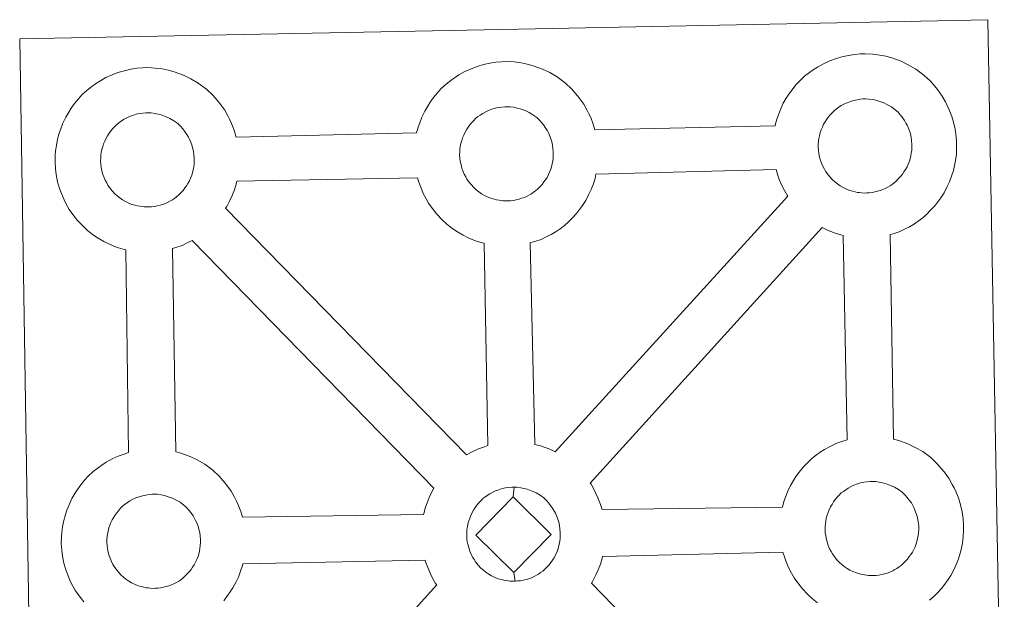
# Model space of a CAD drawing. Units: metres. Extents: x 607726 to 612227, y 4654837 to 4657877.
# Drawn here: x 608174 to 608335, y 4657543 to 4657638 of the extents above; entities that cross this region are included whole.
import ezdxf

# ---------------------------------------------------------------- set-up
doc = ezdxf.new("R2010")
doc.units = ezdxf.units.M
doc.header["$MEASUREMENT"] = 0
doc.layers.add('Level 63', color=7, linetype='Continuous', lineweight=0)

msp = doc.modelspace()

# ---------------------------------------------------------------- linework, layer by layer
at = {"layer": 'Level 63', "linetype": 'Continuous', "lineweight": 0}
for points in [[(608175.8, 4657491.65, -0.24), (608173.56, 4657635.05, -0.24), (608173.56, 4657635.05, -0.24), (608255.38, 4657636.68, -0.24), (608332.32, 4657638.21, -0.24), (608335.02, 4657490.75, -0.24)], [(608184.08, 4657542.77, -0.24), (608183.32, 4657543.75, -0.24), (608182.72, 4657544.61, -0.24), (608182.27, 4657545.38, -0.24), (608181.86, 4657546.19, -0.24), (608181.43, 4657547.2, -0.24), (608181.12, 4657548.04, -0.24), (608180.8, 4657549.15, -0.24), (608180.58, 4657550.3, -0.24), (608180.45, 4657551.26, -0.24), (608180.36, 4657552.36, -0.24), (608180.41, 4657553.41, -0.24), (608180.47, 4657554.23, -0.24), (608180.58, 4657555.09, -0.24), (608180.78, 4657556.11, -0.24), (608181.06, 4657557.08, -0.24), (608181.31, 4657557.82, -0.24), (608181.65, 4657558.71, -0.24), (608182.12, 4657559.72, -0.24), (608182.62, 4657560.55, -0.24), (608183.03, 4657561.18, -0.24), (608183.56, 4657561.94, -0.24), (608184.2, 4657562.71, -0.24), (608184.78, 4657563.36, -0.24), (608185.62, 4657564.16, -0.24), (608186.42, 4657564.75, -0.24), (608187.02, 4657565.19, -0.24), (608187.74, 4657565.66, -0.24), (608188.71, 4657566.21, -0.24), (608189.72, 4657566.66, -0.24), (608190.71, 4657567.01, -0.24), (608191.41, 4657567.24, -0.24), (608190.97, 4657600.5, -0.24), (608190.51, 4657600.62, -0.24), (608189.4, 4657600.93, -0.24), (608188.2, 4657601.45, -0.24), (608187.35, 4657601.87, -0.24), (608186.42, 4657602.4, -0.24), (608185.52, 4657603.02, -0.24), (608184.69, 4657603.67, -0.24), (608183.9, 4657604.4, -0.24), (608183.06, 4657605.29, -0.24), (608182.3, 4657606.27, -0.24), (608181.7, 4657607.11, -0.24), (608181.26, 4657607.89, -0.24), (608180.83, 4657608.71, -0.24), (608180.4, 4657609.71, -0.24), (608180.11, 4657610.55, -0.24), (608179.78, 4657611.66, -0.24), (608179.56, 4657612.81, -0.24), (608179.44, 4657613.77, -0.24), (608179.35, 4657614.88, -0.24), (608179.4, 4657615.93, -0.24), (608179.45, 4657616.74, -0.24), (608179.57, 4657617.61, -0.24), (608179.76, 4657618.62, -0.24), (608180.04, 4657619.6, -0.24), (608180.28, 4657620.33, -0.24), (608180.63, 4657621.23, -0.24), (608181.11, 4657622.23, -0.24), (608181.6, 4657623.07, -0.24), (608182.01, 4657623.7, -0.24), (608182.54, 4657624.46, -0.24), (608183.18, 4657625.22, -0.24), (608183.76, 4657625.87, -0.24), (608184.6, 4657626.66, -0.24), (608185.4, 4657627.28, -0.24), (608186, 4657627.7, -0.24), (608186.72, 4657628.16, -0.24), (608187.7, 4657628.71, -0.24), (608188.72, 4657629.17, -0.24), (608189.68, 4657629.53, -0.24), (608190.72, 4657629.85, -0.24), (608191.78, 4657630.08, -0.24), (608192.78, 4657630.24, -0.24), (608193.68, 4657630.3, -0.24), (608194.56, 4657630.36, -0.24), (608195.77, 4657630.28, -0.24), (608196.93, 4657630.14, -0.24), (608197.92, 4657629.92, -0.24), (608198.9, 4657629.67, -0.24), (608200.42, 4657629.12, -0.24), (608201.6, 4657628.53, -0.24), (608202.85, 4657627.82, -0.24), (608204.18, 4657626.83, -0.24), (608205.22, 4657625.85, -0.24), (608205.88, 4657625.08, -0.24), (608206.39, 4657624.47, -0.24), (608207.18, 4657623.38, -0.24), (608207.7, 4657622.44, -0.24), (608207.98, 4657621.88, -0.24), (608208.32, 4657621.17, -0.24), (608208.74, 4657620.09, -0.24), (608209.03, 4657619.12, -0.24), (608209.07, 4657618.95, -0.24), (608209.07, 4657618.95, -0.24), (608238.64, 4657619.64, -0.24), (608238.92, 4657620.59, -0.24), (608239.16, 4657621.33, -0.24), (608239.5, 4657622.23, -0.24), (608239.98, 4657623.23, -0.24), (608240.47, 4657624.05, -0.24), (608240.88, 4657624.7, -0.24), (608241.42, 4657625.45, -0.24), (608242.05, 4657626.22, -0.24), (608242.63, 4657626.87, -0.24), (608243.48, 4657627.66, -0.24), (608244.26, 4657628.27, -0.24), (608244.88, 4657628.7, -0.24), (608245.59, 4657629.16, -0.24), (608246.57, 4657629.71, -0.24), (608247.58, 4657630.17, -0.24), (608248.56, 4657630.53, -0.24), (608249.59, 4657630.85, -0.24), (608250.65, 4657631.07, -0.24), (608251.64, 4657631.24, -0.24), (608252.56, 4657631.3, -0.24), (608253.44, 4657631.35, -0.24), (608254.64, 4657631.28, -0.24), (608255.81, 4657631.13, -0.24), (608256.79, 4657630.91, -0.24), (608257.77, 4657630.66, -0.24), (608259.29, 4657630.11, -0.24), (608260.47, 4657629.53, -0.24), (608261.72, 4657628.82, -0.24), (608263.06, 4657627.82, -0.24), (608264.09, 4657626.85, -0.24), (608264.75, 4657626.08, -0.24), (608265.26, 4657625.47, -0.24), (608266.05, 4657624.38, -0.24), (608266.57, 4657623.44, -0.24), (608266.85, 4657622.88, -0.24), (608267.19, 4657622.16, -0.24), (608267.61, 4657621.08, -0.24), (608267.88, 4657620.18, -0.24), (608297.42, 4657620.82, -0.24), (608297.43, 4657620.9, -0.24), (608297.72, 4657621.88, -0.24), (608297.97, 4657622.62, -0.24), (608298.31, 4657623.5, -0.24), (608298.78, 4657624.51, -0.24), (608299.27, 4657625.35, -0.24), (608299.68, 4657625.99, -0.24), (608300.22, 4657626.74, -0.24), (608300.85, 4657627.51, -0.24), (608301.43, 4657628.15, -0.24), (608302.28, 4657628.95, -0.24), (608303.06, 4657629.56, -0.24), (608303.68, 4657629.98, -0.24), (608304.39, 4657630.45, -0.24), (608305.37, 4657631, -0.24), (608306.39, 4657631.46, -0.24), (608307.36, 4657631.81, -0.24), (608308.4, 4657632.13, -0.24), (608309.46, 4657632.35, -0.24), (608310.45, 4657632.52, -0.24), (608311.36, 4657632.6, -0.24), (608312.23, 4657632.64, -0.24), (608313.45, 4657632.57, -0.24), (608314.6, 4657632.41, -0.24), (608315.59, 4657632.21, -0.24), (608316.57, 4657631.95, -0.24), (608318.1, 4657631.39, -0.24), (608319.27, 4657630.82, -0.24), (608320.53, 4657630.11, -0.24), (608321.85, 4657629.11, -0.24), (608322.89, 4657628.14, -0.24), (608323.55, 4657627.36, -0.24), (608324.07, 4657626.75, -0.24), (608324.85, 4657625.67, -0.24), (608325.38, 4657624.73, -0.24), (608325.66, 4657624.17, -0.24), (608325.99, 4657623.45, -0.24), (608326.42, 4657622.37, -0.24), (608326.7, 4657621.41, -0.24), (608326.98, 4657620.25, -0.24), (608327.12, 4657619.08, -0.24), (608327.19, 4657618.13, -0.24), (608327.2, 4657617.19, -0.24), (608327.16, 4657616.19, -0.24), (608327.02, 4657615.11, -0.24), (608326.85, 4657614.31, -0.24), (608326.68, 4657613.49, -0.24), (608326.38, 4657612.57, -0.24), (608326.02, 4657611.62, -0.24), (608325.66, 4657610.85, -0.24), (608325.15, 4657609.82, -0.24), (608324.59, 4657609.03, -0.24), (608324.27, 4657608.56, -0.24), (608323.65, 4657607.72, -0.24), (608322.88, 4657606.92, -0.24), (608322.32, 4657606.35, -0.24), (608321.65, 4657605.75, -0.24), (608320.92, 4657605.2, -0.24), (608320.12, 4657604.65, -0.24), (608319.45, 4657604.28, -0.24), (608318.87, 4657603.96, -0.24), (608317.8, 4657603.45, -0.24), (608316.82, 4657603.13, -0.24), (608316.31, 4657602.98, -0.24), (608316.83, 4657569.47, -0.24), (608317.7, 4657569.24, -0.24), (608319.22, 4657568.69, -0.24), (608320.39, 4657568.11, -0.24), (608321.65, 4657567.41, -0.24), (608322.98, 4657566.42, -0.24), (608324.01, 4657565.43, -0.24), (608324.68, 4657564.66, -0.24), (608325.19, 4657564.05, -0.24), (608325.98, 4657562.96, -0.24), (608326.49, 4657562.02, -0.24), (608326.78, 4657561.46, -0.24), (608327.12, 4657560.74, -0.24), (608327.54, 4657559.67, -0.24), (608327.83, 4657558.69, -0.24), (608328.1, 4657557.54, -0.24), (608328.25, 4657556.37, -0.24), (608328.31, 4657555.42, -0.24), (608328.32, 4657554.49, -0.24), (608328.28, 4657553.49, -0.24), (608328.16, 4657552.4, -0.24), (608327.98, 4657551.6, -0.24), (608327.8, 4657550.78, -0.24), (608327.52, 4657549.86, -0.24), (608327.14, 4657548.91, -0.24), (608326.79, 4657548.14, -0.24), (608326.27, 4657547.11, -0.24), (608325.72, 4657546.31, -0.24), (608325.4, 4657545.85, -0.24), (608324.77, 4657545.02, -0.24), (608324, 4657544.21, -0.24), (608323.44, 4657543.64, -0.24), (608322.77, 4657543.05, -0.24)]]:
    msp.add_polyline3d(points, dxfattribs=at)
at = {"layer": 'Level 63', "linetype": 'Continuous', "lineweight": 13}
for points in [[(608253.67, 4657608.52, -0.24), (608253.45, 4657608.52, -0.24), (608252.82, 4657608.54, -0.24), (608252.5, 4657608.58, -0.24), (608252.18, 4657608.62, -0.24), (608251.77, 4657608.68, -0.24), (608251.35, 4657608.79, -0.24), (608250.84, 4657608.94, -0.24), (608250.23, 4657609.19, -0.24), (608249.77, 4657609.42, -0.24), (608249.31, 4657609.69, -0.24), (608248.83, 4657610.01, -0.24), (608248.44, 4657610.32, -0.24), (608248.05, 4657610.69, -0.24), (608247.6, 4657611.17, -0.24), (608247.17, 4657611.7, -0.24), (608246.91, 4657612.07, -0.24), (608246.7, 4657612.43, -0.24), (608246.46, 4657612.91, -0.24), (608246.23, 4657613.42, -0.24), (608246.08, 4657613.85, -0.24), (608245.93, 4657614.41, -0.24), (608245.81, 4657615, -0.24), (608245.74, 4657615.54, -0.24), (608245.7, 4657616.04, -0.24), (608245.72, 4657616.53, -0.24), (608245.76, 4657616.99, -0.24), (608245.81, 4657617.43, -0.24), (608245.91, 4657617.9, -0.24), (608246.05, 4657618.41, -0.24), (608246.19, 4657618.84, -0.24), (608246.37, 4657619.3, -0.24), (608246.59, 4657619.77, -0.24), (608246.83, 4657620.18, -0.24), (608247.1, 4657620.59, -0.24), (608247.36, 4657620.97, -0.24), (608247.7, 4657621.38, -0.24), (608248.01, 4657621.71, -0.24), (608248.35, 4657622.05, -0.24), (608248.7, 4657622.32, -0.24), (608249.08, 4657622.57, -0.24), (608249.48, 4657622.84, -0.24), (608249.98, 4657623.12, -0.24), (608250.44, 4657623.32, -0.24), (608250.99, 4657623.52, -0.24), (608251.53, 4657623.69, -0.24), (608252.09, 4657623.81, -0.24), (608252.6, 4657623.89, -0.24), (608253.1, 4657623.93, -0.24), (608253.48, 4657623.95, -0.24), (608254, 4657623.91, -0.24), (608254.59, 4657623.85, -0.24), (608255.15, 4657623.72, -0.24), (608255.64, 4657623.59, -0.24), (608256.45, 4657623.3, -0.24), (608257.08, 4657622.99, -0.24), (608257.72, 4657622.63, -0.24), (608258.34, 4657622.17, -0.24), (608258.79, 4657621.74, -0.24), (608259.16, 4657621.31, -0.24), (608259.46, 4657620.95, -0.24), (608259.86, 4657620.4, -0.24), (608260.09, 4657619.98, -0.24), (608260.26, 4657619.65, -0.24), (608260.44, 4657619.27, -0.24), (608260.66, 4657618.7, -0.24), (608260.8, 4657618.21, -0.24), (608260.94, 4657617.66, -0.24), (608261.01, 4657617.08, -0.24), (608261.04, 4657616.53, -0.24), (608261.05, 4657616.04, -0.24), (608261.03, 4657615.53, -0.24), (608260.97, 4657615.06, -0.24), (608260.87, 4657614.61, -0.24), (608260.76, 4657614.1, -0.24), (608260.65, 4657613.73, -0.24), (608260.46, 4657613.24, -0.24), (608260.27, 4657612.81, -0.24), (608260.03, 4657612.34, -0.24), (608259.76, 4657611.95, -0.24), (608259.51, 4657611.62, -0.24), (608259.22, 4657611.22, -0.24), (608258.84, 4657610.82, -0.24), (608258.5, 4657610.47, -0.24), (608258.17, 4657610.18, -0.24), (608257.83, 4657609.92, -0.24), (608257.49, 4657609.68, -0.24), (608257.14, 4657609.49, -0.24), (608256.79, 4657609.3, -0.24), (608256.32, 4657609.08, -0.24), (608255.86, 4657608.93, -0.24), (608255.44, 4657608.81, -0.24), (608255, 4657608.69, -0.24), (608254.53, 4657608.6, -0.24), (608254.04, 4657608.54, -0.24), (608253.67, 4657608.52, -0.24)], [(608312.46, 4657609.81, -0.24), (608312.26, 4657609.8, -0.24), (608311.62, 4657609.83, -0.24), (608311.3, 4657609.86, -0.24), (608310.97, 4657609.91, -0.24), (608310.57, 4657609.97, -0.24), (608310.16, 4657610.08, -0.24), (608309.64, 4657610.22, -0.24), (608309.03, 4657610.48, -0.24), (608308.57, 4657610.71, -0.24), (608308.11, 4657610.97, -0.24), (608307.64, 4657611.3, -0.24), (608307.24, 4657611.61, -0.24), (608306.85, 4657611.97, -0.24), (608306.39, 4657612.45, -0.24), (608305.97, 4657612.99, -0.24), (608305.72, 4657613.36, -0.24), (608305.51, 4657613.72, -0.24), (608305.26, 4657614.2, -0.24), (608305.03, 4657614.71, -0.24), (608304.88, 4657615.14, -0.24), (608304.72, 4657615.7, -0.24), (608304.61, 4657616.29, -0.24), (608304.54, 4657616.83, -0.24), (608304.5, 4657617.33, -0.24), (608304.52, 4657617.82, -0.24), (608304.55, 4657618.28, -0.24), (608304.61, 4657618.71, -0.24), (608304.71, 4657619.19, -0.24), (608304.85, 4657619.7, -0.24), (608305, 4657620.13, -0.24), (608305.18, 4657620.59, -0.24), (608305.38, 4657621.06, -0.24), (608305.63, 4657621.48, -0.24), (608305.9, 4657621.88, -0.24), (608306.16, 4657622.26, -0.24), (608306.5, 4657622.66, -0.24), (608306.82, 4657623, -0.24), (608307.15, 4657623.33, -0.24), (608307.5, 4657623.6, -0.24), (608307.88, 4657623.86, -0.24), (608308.28, 4657624.12, -0.24), (608308.79, 4657624.41, -0.24), (608309.25, 4657624.61, -0.24), (608309.8, 4657624.81, -0.24), (608310.32, 4657624.98, -0.24), (608310.89, 4657625.1, -0.24), (608311.4, 4657625.18, -0.24), (608311.89, 4657625.22, -0.24), (608312.28, 4657625.24, -0.24), (608312.8, 4657625.21, -0.24), (608313.4, 4657625.13, -0.24), (608313.95, 4657625.01, -0.24), (608314.44, 4657624.88, -0.24), (608315.24, 4657624.59, -0.24), (608315.88, 4657624.28, -0.24), (608316.52, 4657623.91, -0.24), (608317.14, 4657623.46, -0.24), (608317.59, 4657623.03, -0.24), (608317.96, 4657622.6, -0.24), (608318.27, 4657622.23, -0.24), (608318.66, 4657621.69, -0.24), (608318.89, 4657621.26, -0.24), (608319.07, 4657620.94, -0.24), (608319.24, 4657620.55, -0.24), (608319.46, 4657619.99, -0.24), (608319.61, 4657619.5, -0.24), (608319.74, 4657618.95, -0.24), (608319.8, 4657618.38, -0.24), (608319.85, 4657617.82, -0.24), (608319.86, 4657617.33, -0.24), (608319.83, 4657616.82, -0.24), (608319.77, 4657616.35, -0.24), (608319.68, 4657615.9, -0.24), (608319.56, 4657615.39, -0.24), (608319.45, 4657615.01, -0.24), (608319.27, 4657614.53, -0.24), (608319.07, 4657614.09, -0.24), (608318.82, 4657613.63, -0.24), (608318.56, 4657613.25, -0.24), (608318.33, 4657612.91, -0.24), (608318.02, 4657612.51, -0.24), (608317.64, 4657612.1, -0.24), (608317.31, 4657611.77, -0.24), (608316.96, 4657611.46, -0.24), (608316.63, 4657611.21, -0.24), (608316.28, 4657610.97, -0.24), (608315.94, 4657610.78, -0.24), (608315.59, 4657610.59, -0.24), (608315.11, 4657610.37, -0.24), (608314.66, 4657610.21, -0.24), (608314.24, 4657610.1, -0.24), (608313.81, 4657609.99, -0.24), (608313.33, 4657609.88, -0.24), (608312.84, 4657609.84, -0.24), (608312.46, 4657609.81, -0.24)], [(608194.8, 4657607.53, -0.24), (608194.58, 4657607.52, -0.24), (608193.96, 4657607.54, -0.24), (608193.64, 4657607.58, -0.24), (608193.3, 4657607.63, -0.24), (608192.9, 4657607.69, -0.24), (608192.48, 4657607.79, -0.24), (608191.97, 4657607.94, -0.24), (608191.36, 4657608.2, -0.24), (608190.9, 4657608.42, -0.24), (608190.44, 4657608.69, -0.24), (608189.96, 4657609.01, -0.24), (608189.57, 4657609.32, -0.24), (608189.18, 4657609.68, -0.24), (608188.72, 4657610.17, -0.24), (608188.29, 4657610.7, -0.24), (608188.04, 4657611.07, -0.24), (608187.84, 4657611.45, -0.24), (608187.59, 4657611.92, -0.24), (608187.36, 4657612.43, -0.24), (608187.22, 4657612.86, -0.24), (608187.05, 4657613.42, -0.24), (608186.94, 4657613.99, -0.24), (608186.87, 4657614.54, -0.24), (608186.82, 4657615.05, -0.24), (608186.84, 4657615.53, -0.24), (608186.88, 4657616, -0.24), (608186.93, 4657616.42, -0.24), (608187.03, 4657616.91, -0.24), (608187.18, 4657617.42, -0.24), (608187.33, 4657617.84, -0.24), (608187.5, 4657618.31, -0.24), (608187.72, 4657618.77, -0.24), (608187.96, 4657619.19, -0.24), (608188.22, 4657619.59, -0.24), (608188.49, 4657619.97, -0.24), (608188.83, 4657620.38, -0.24), (608189.14, 4657620.72, -0.24), (608189.48, 4657621.05, -0.24), (608189.84, 4657621.32, -0.24), (608190.21, 4657621.58, -0.24), (608190.6, 4657621.84, -0.24), (608191.11, 4657622.11, -0.24), (608191.56, 4657622.32, -0.24), (608192.12, 4657622.53, -0.24), (608192.66, 4657622.7, -0.24), (608193.21, 4657622.81, -0.24), (608193.73, 4657622.9, -0.24), (608194.22, 4657622.94, -0.24), (608194.6, 4657622.95, -0.24), (608195.13, 4657622.92, -0.24), (608195.72, 4657622.85, -0.24), (608196.27, 4657622.72, -0.24), (608196.76, 4657622.6, -0.24), (608197.58, 4657622.31, -0.24), (608198.2, 4657621.99, -0.24), (608198.86, 4657621.63, -0.24), (608199.47, 4657621.17, -0.24), (608199.92, 4657620.74, -0.24), (608200.29, 4657620.31, -0.24), (608200.6, 4657619.94, -0.24), (608200.98, 4657619.4, -0.24), (608201.22, 4657618.98, -0.24), (608201.39, 4657618.65, -0.24), (608201.57, 4657618.27, -0.24), (608201.79, 4657617.71, -0.24), (608201.92, 4657617.22, -0.24), (608202.07, 4657616.67, -0.24), (608202.13, 4657616.09, -0.24), (608202.18, 4657615.54, -0.24), (608202.18, 4657615.05, -0.24), (608202.16, 4657614.53, -0.24), (608202.1, 4657614.07, -0.24), (608202.01, 4657613.62, -0.24), (608201.89, 4657613.1, -0.24), (608201.78, 4657612.73, -0.24), (608201.59, 4657612.25, -0.24), (608201.39, 4657611.82, -0.24), (608201.15, 4657611.35, -0.24), (608200.89, 4657610.96, -0.24), (608200.65, 4657610.63, -0.24), (608200.36, 4657610.23, -0.24), (608199.97, 4657609.81, -0.24), (608199.64, 4657609.48, -0.24), (608199.29, 4657609.19, -0.24), (608198.95, 4657608.92, -0.24), (608198.62, 4657608.69, -0.24), (608198.28, 4657608.5, -0.24), (608197.91, 4657608.3, -0.24), (608197.45, 4657608.08, -0.24), (608197, 4657607.93, -0.24), (608196.58, 4657607.81, -0.24), (608196.13, 4657607.7, -0.24), (608195.66, 4657607.61, -0.24), (608195.17, 4657607.56, -0.24), (608194.8, 4657607.53, -0.24)], [(608261.39, 4657567.36, -0.24), (608260.5, 4657567.79, -0.24), (608258.99, 4657568.35, -0.24), (608258.02, 4657568.58, -0.24), (608257.29, 4657601.64, -0.24), (608257.36, 4657601.67, -0.24), (608258.06, 4657601.87, -0.24), (608259.06, 4657602.2, -0.24), (608260.13, 4657602.71, -0.24), (608260.69, 4657603.01, -0.24), (608261.36, 4657603.39, -0.24), (608262.18, 4657603.94, -0.24), (608262.88, 4657604.49, -0.24), (608263.57, 4657605.09, -0.24), (608264.12, 4657605.65, -0.24), (608264.89, 4657606.46, -0.24), (608265.51, 4657607.3, -0.24), (608265.84, 4657607.76, -0.24), (608266.39, 4657608.56, -0.24), (608266.91, 4657609.59, -0.24), (608267.26, 4657610.36, -0.24), (608267.63, 4657611.31, -0.24), (608267.92, 4657612.23, -0.24), (608268.06, 4657612.88, -0.24), (608297.59, 4657613.66, -0.24), (608297.82, 4657612.87, -0.24), (608298.12, 4657612.02, -0.24), (608298.55, 4657611.02, -0.24), (608298.98, 4657610.22, -0.24), (608299.42, 4657609.43, -0.24), (608299.54, 4657609.26, -0.24), (608261.39, 4657567.36, -0.24)], [(608250.34, 4657568.39, -0.24), (608249.76, 4657568.21, -0.24), (608248.79, 4657567.86, -0.24), (608247.77, 4657567.39, -0.24), (608246.83, 4657566.86, -0.24), (608207.33, 4657607.31, -0.24), (608207.52, 4657607.57, -0.24), (608208.03, 4657608.6, -0.24), (608208.4, 4657609.37, -0.24), (608208.76, 4657610.31, -0.24), (608209.04, 4657611.23, -0.24), (608209.16, 4657611.75, -0.24), (608238.81, 4657612.3, -0.24), (608239.03, 4657611.59, -0.24), (608239.32, 4657610.74, -0.24), (608239.75, 4657609.73, -0.24), (608240.18, 4657608.93, -0.24), (608240.62, 4657608.14, -0.24), (608241.21, 4657607.3, -0.24), (608241.97, 4657606.33, -0.24), (608242.82, 4657605.43, -0.24), (608243.62, 4657604.7, -0.24), (608244.45, 4657604.05, -0.24), (608245.35, 4657603.43, -0.24), (608246.26, 4657602.9, -0.24), (608247.11, 4657602.48, -0.24), (608248.32, 4657601.96, -0.24), (608249.42, 4657601.64, -0.24), (608249.75, 4657601.56, -0.24), (608250.34, 4657568.39, -0.24)], [(608309.26, 4657569.37, -0.24), (608308.54, 4657569.14, -0.24), (608307.55, 4657568.79, -0.24), (608306.55, 4657568.33, -0.24), (608305.56, 4657567.78, -0.24), (608304.85, 4657567.32, -0.24), (608304.24, 4657566.89, -0.24), (608303.45, 4657566.29, -0.24), (608302.62, 4657565.49, -0.24), (608302.03, 4657564.84, -0.24), (608301.38, 4657564.07, -0.24), (608300.86, 4657563.31, -0.24), (608300.45, 4657562.67, -0.24), (608299.95, 4657561.85, -0.24), (608299.48, 4657560.83, -0.24), (608299.13, 4657559.95, -0.24), (608298.89, 4657559.22, -0.24), (608298.64, 4657558.33, -0.24), (608269.07, 4657557.9, -0.24), (608268.81, 4657558.77, -0.24), (608268.39, 4657559.84, -0.24), (608268.06, 4657560.56, -0.24), (608267.78, 4657561.12, -0.24), (608267.26, 4657562.06, -0.24), (608267.12, 4657562.25, -0.24), (608305.16, 4657604.15, -0.24), (608305.92, 4657603.77, -0.24), (608307.13, 4657603.25, -0.24), (608308.23, 4657602.93, -0.24), (608308.62, 4657602.84, -0.24), (608309.26, 4657569.37, -0.24)], [(608241.48, 4657561.42, -0.24), (608241.18, 4657560.91, -0.24), (608240.71, 4657559.91, -0.24), (608240.36, 4657559.02, -0.24), (608240.12, 4657558.28, -0.24), (608239.84, 4657557.29, -0.24), (608239.8, 4657557.09, -0.24), (608210.09, 4657556.64, -0.24), (608209.81, 4657557.61, -0.24), (608209.38, 4657558.69, -0.24), (608209.05, 4657559.41, -0.24), (608208.77, 4657559.97, -0.24), (608208.25, 4657560.91, -0.24), (608207.46, 4657561.99, -0.24), (608206.95, 4657562.6, -0.24), (608206.28, 4657563.38, -0.24), (608205.24, 4657564.35, -0.24), (608203.92, 4657565.35, -0.24), (608202.66, 4657566.05, -0.24), (608201.49, 4657566.63, -0.24), (608199.97, 4657567.18, -0.24), (608199.16, 4657567.4, -0.24), (608198.6, 4657600.7, -0.24), (608199.19, 4657600.88, -0.24), (608200.18, 4657601.21, -0.24), (608201.25, 4657601.72, -0.24), (608201.83, 4657602.02, -0.24), (608201.84, 4657602.03, -0.24), (608241.48, 4657561.42, -0.24)], [(608313.6, 4657547.11, -0.24), (608313.38, 4657547.1, -0.24), (608312.76, 4657547.13, -0.24), (608312.43, 4657547.15, -0.24), (608312.1, 4657547.2, -0.24), (608311.69, 4657547.27, -0.24), (608311.29, 4657547.37, -0.24), (608310.77, 4657547.52, -0.24), (608310.16, 4657547.78, -0.24), (608309.7, 4657548, -0.24), (608309.24, 4657548.27, -0.24), (608308.76, 4657548.59, -0.24), (608308.38, 4657548.91, -0.24), (608307.98, 4657549.26, -0.24), (608307.52, 4657549.74, -0.24), (608307.1, 4657550.28, -0.24), (608306.84, 4657550.65, -0.24), (608306.64, 4657551.02, -0.24), (608306.38, 4657551.5, -0.24), (608306.16, 4657552, -0.24), (608306.01, 4657552.43, -0.24), (608305.85, 4657553, -0.24), (608305.73, 4657553.58, -0.24), (608305.66, 4657554.12, -0.24), (608305.63, 4657554.62, -0.24), (608305.65, 4657555.12, -0.24), (608305.68, 4657555.57, -0.24), (608305.75, 4657556, -0.24), (608305.83, 4657556.49, -0.24), (608305.97, 4657556.99, -0.24), (608306.12, 4657557.43, -0.24), (608306.31, 4657557.89, -0.24), (608306.53, 4657558.35, -0.24), (608306.77, 4657558.77, -0.24), (608307.02, 4657559.17, -0.24), (608307.29, 4657559.55, -0.24), (608307.63, 4657559.96, -0.24), (608307.94, 4657560.3, -0.24), (608308.28, 4657560.63, -0.24), (608308.63, 4657560.89, -0.24), (608309.02, 4657561.16, -0.24), (608309.4, 4657561.41, -0.24), (608309.9, 4657561.69, -0.24), (608310.37, 4657561.9, -0.24), (608310.92, 4657562.11, -0.24), (608311.46, 4657562.27, -0.24), (608312.01, 4657562.39, -0.24), (608312.52, 4657562.48, -0.24), (608313.02, 4657562.51, -0.24), (608313.4, 4657562.54, -0.24), (608313.93, 4657562.51, -0.24), (608314.51, 4657562.43, -0.24), (608315.07, 4657562.3, -0.24), (608315.56, 4657562.18, -0.24), (608316.38, 4657561.88, -0.24), (608317, 4657561.57, -0.24), (608317.66, 4657561.22, -0.24), (608318.26, 4657560.75, -0.24), (608318.72, 4657560.31, -0.24), (608319.09, 4657559.89, -0.24), (608319.39, 4657559.53, -0.24), (608319.78, 4657558.99, -0.24), (608320.02, 4657558.56, -0.24), (608320.19, 4657558.23, -0.24), (608320.37, 4657557.84, -0.24), (608320.58, 4657557.29, -0.24), (608320.73, 4657556.79, -0.24), (608320.86, 4657556.24, -0.24), (608320.94, 4657555.66, -0.24), (608320.98, 4657555.11, -0.24), (608320.98, 4657554.62, -0.24), (608320.96, 4657554.11, -0.24), (608320.9, 4657553.64, -0.24), (608320.8, 4657553.19, -0.24), (608320.69, 4657552.69, -0.24), (608320.57, 4657552.31, -0.24), (608320.38, 4657551.82, -0.24), (608320.19, 4657551.39, -0.24), (608319.96, 4657550.93, -0.24), (608319.68, 4657550.55, -0.24), (608319.44, 4657550.21, -0.24), (608319.16, 4657549.8, -0.24), (608318.77, 4657549.4, -0.24), (608318.43, 4657549.06, -0.24), (608318.1, 4657548.76, -0.24), (608317.76, 4657548.5, -0.24), (608317.42, 4657548.26, -0.24), (608317.08, 4657548.08, -0.24), (608316.73, 4657547.88, -0.24), (608316.24, 4657547.67, -0.24), (608315.79, 4657547.51, -0.24), (608315.37, 4657547.39, -0.24), (608314.93, 4657547.29, -0.24), (608314.46, 4657547.18, -0.24), (608313.97, 4657547.13, -0.24), (608313.6, 4657547.11, -0.24)], [(608254.49, 4657559.99, -0.24), (608248.36, 4657553.72, -0.24), (608254.6, 4657547.58, -0.24), (608254.83, 4657546.17, -0.24), (608254.61, 4657546.16, -0.24), (608253.99, 4657546.19, -0.24), (608253.66, 4657546.22, -0.24), (608253.33, 4657546.27, -0.24), (608252.93, 4657546.33, -0.24), (608252.51, 4657546.43, -0.24), (608252, 4657546.58, -0.24), (608251.38, 4657546.84, -0.24), (608250.92, 4657547.07, -0.24), (608250.47, 4657547.33, -0.24), (608249.99, 4657547.66, -0.24), (608249.6, 4657547.97, -0.24), (608249.2, 4657548.33, -0.24), (608248.75, 4657548.81, -0.24), (608248.33, 4657549.35, -0.24), (608248.07, 4657549.72, -0.24), (608247.86, 4657550.08, -0.24), (608247.62, 4657550.57, -0.24), (608247.39, 4657551.07, -0.24), (608247.24, 4657551.5, -0.24), (608247.08, 4657552.06, -0.24), (608246.96, 4657552.64, -0.24), (608246.9, 4657553.19, -0.24), (608246.86, 4657553.69, -0.24), (608246.88, 4657554.18, -0.24), (608246.91, 4657554.64, -0.24), (608246.97, 4657555.07, -0.24), (608247.07, 4657555.55, -0.24), (608247.2, 4657556.06, -0.24), (608247.35, 4657556.49, -0.24), (608247.53, 4657556.96, -0.24), (608247.74, 4657557.42, -0.24), (608248, 4657557.83, -0.24), (608248.25, 4657558.23, -0.24), (608248.52, 4657558.62, -0.24), (608248.86, 4657559.02, -0.24), (608249.17, 4657559.37, -0.24), (608249.51, 4657559.7, -0.24), (608249.86, 4657559.95, -0.24), (608250.23, 4657560.22, -0.24), (608250.63, 4657560.48, -0.24), (608251.15, 4657560.76, -0.24), (608251.6, 4657560.97, -0.24), (608252.15, 4657561.17, -0.24), (608252.69, 4657561.35, -0.24), (608253.24, 4657561.46, -0.24), (608253.76, 4657561.55, -0.24), (608254.26, 4657561.58, -0.24), (608254.64, 4657561.6, -0.24), (608254.49, 4657559.99, -0.24)], [(608254.83, 4657546.17, -0.24), (608254.6, 4657547.58, -0.24), (608260.71, 4657553.82, -0.24), (608254.49, 4657559.99, -0.24), (608254.64, 4657561.6, -0.24), (608255.16, 4657561.57, -0.24), (608255.75, 4657561.49, -0.24), (608256.3, 4657561.37, -0.24), (608256.79, 4657561.25, -0.24), (608257.6, 4657560.95, -0.24), (608258.24, 4657560.64, -0.24), (608258.89, 4657560.27, -0.24), (608259.49, 4657559.81, -0.24), (608259.95, 4657559.39, -0.24), (608260.31, 4657558.96, -0.24), (608260.63, 4657558.59, -0.24), (608261.01, 4657558.05, -0.24), (608261.25, 4657557.62, -0.24), (608261.42, 4657557.3, -0.24), (608261.6, 4657556.92, -0.24), (608261.82, 4657556.36, -0.24), (608261.96, 4657555.86, -0.24), (608262.1, 4657555.32, -0.24), (608262.16, 4657554.73, -0.24), (608262.21, 4657554.18, -0.24), (608262.21, 4657553.69, -0.24), (608262.19, 4657553.19, -0.24), (608262.13, 4657552.71, -0.24), (608262.03, 4657552.26, -0.24), (608261.92, 4657551.75, -0.24), (608261.81, 4657551.37, -0.24), (608261.62, 4657550.89, -0.24), (608261.42, 4657550.47, -0.24), (608261.18, 4657550, -0.24), (608260.92, 4657549.6, -0.24), (608260.68, 4657549.26, -0.24), (608260.38, 4657548.87, -0.24), (608260, 4657548.45, -0.24), (608259.66, 4657548.13, -0.24), (608259.33, 4657547.83, -0.24), (608258.99, 4657547.57, -0.24), (608258.64, 4657547.33, -0.24), (608258.31, 4657547.14, -0.24), (608257.94, 4657546.95, -0.24), (608257.47, 4657546.72, -0.24), (608257.03, 4657546.57, -0.24), (608256.61, 4657546.45, -0.24), (608256.16, 4657546.34, -0.24), (608255.69, 4657546.25, -0.24), (608255.21, 4657546.21, -0.24), (608254.83, 4657546.17, -0.24)], [(608195.82, 4657545.01, -0.24), (608195.6, 4657545, -0.24), (608194.98, 4657545.03, -0.24), (608194.64, 4657545.06, -0.24), (608194.32, 4657545.11, -0.24), (608193.92, 4657545.18, -0.24), (608193.5, 4657545.28, -0.24), (608192.98, 4657545.42, -0.24), (608192.38, 4657545.69, -0.24), (608191.92, 4657545.92, -0.24), (608191.46, 4657546.18, -0.24), (608190.98, 4657546.5, -0.24), (608190.59, 4657546.81, -0.24), (608190.19, 4657547.17, -0.24), (608189.74, 4657547.65, -0.24), (608189.32, 4657548.19, -0.24), (608189.06, 4657548.56, -0.24), (608188.85, 4657548.93, -0.24), (608188.6, 4657549.4, -0.24), (608188.38, 4657549.92, -0.24), (608188.24, 4657550.34, -0.24), (608188.07, 4657550.91, -0.24), (608187.95, 4657551.48, -0.24), (608187.88, 4657552.03, -0.24), (608187.85, 4657552.54, -0.24), (608187.87, 4657553.03, -0.24), (608187.9, 4657553.49, -0.24), (608187.96, 4657553.9, -0.24), (608188.05, 4657554.39, -0.24), (608188.19, 4657554.9, -0.24), (608188.35, 4657555.33, -0.24), (608188.52, 4657555.8, -0.24), (608188.73, 4657556.25, -0.24), (608188.98, 4657556.68, -0.24), (608189.25, 4657557.08, -0.24), (608189.52, 4657557.45, -0.24), (608189.85, 4657557.86, -0.24), (608190.16, 4657558.21, -0.24), (608190.5, 4657558.53, -0.24), (608190.86, 4657558.8, -0.24), (608191.22, 4657559.06, -0.24), (608191.63, 4657559.32, -0.24), (608192.13, 4657559.61, -0.24), (608192.59, 4657559.81, -0.24), (608193.14, 4657560.01, -0.24), (608193.68, 4657560.18, -0.24), (608194.23, 4657560.3, -0.24), (608194.75, 4657560.39, -0.24), (608195.24, 4657560.42, -0.24), (608195.62, 4657560.44, -0.24), (608196.14, 4657560.41, -0.24), (608196.74, 4657560.33, -0.24), (608197.29, 4657560.22, -0.24), (608197.77, 4657560.08, -0.24), (608198.6, 4657559.79, -0.24), (608199.23, 4657559.48, -0.24), (608199.87, 4657559.12, -0.24), (608200.49, 4657558.66, -0.24), (608200.94, 4657558.23, -0.24), (608201.31, 4657557.8, -0.24), (608201.61, 4657557.44, -0.24), (608202, 4657556.9, -0.24), (608202.24, 4657556.47, -0.24), (608202.41, 4657556.14, -0.24), (608202.59, 4657555.75, -0.24), (608202.81, 4657555.19, -0.24), (608202.96, 4657554.7, -0.24), (608203.09, 4657554.14, -0.24), (608203.15, 4657553.57, -0.24), (608203.2, 4657553.02, -0.24), (608203.2, 4657552.53, -0.24), (608203.18, 4657552.03, -0.24), (608203.12, 4657551.55, -0.24), (608203.02, 4657551.1, -0.24), (608202.91, 4657550.59, -0.24), (608202.8, 4657550.21, -0.24), (608202.6, 4657549.73, -0.24), (608202.41, 4657549.3, -0.24), (608202.17, 4657548.83, -0.24), (608201.91, 4657548.45, -0.24), (608201.68, 4657548.11, -0.24), (608201.37, 4657547.71, -0.24), (608200.99, 4657547.31, -0.24), (608200.66, 4657546.97, -0.24), (608200.31, 4657546.67, -0.24), (608199.98, 4657546.41, -0.24), (608199.64, 4657546.17, -0.24), (608199.3, 4657545.98, -0.24), (608198.93, 4657545.79, -0.24), (608198.46, 4657545.57, -0.24), (608198.01, 4657545.42, -0.24), (608197.59, 4657545.29, -0.24), (608197.15, 4657545.19, -0.24), (608196.68, 4657545.09, -0.24), (608196.2, 4657545.04, -0.24), (608195.82, 4657545.01, -0.24)]]:
    msp.add_polyline3d(points, close=True, dxfattribs=at)
for points in [[(608207.05, 4657542.95, -0.24), (608207.66, 4657543.8, -0.24), (608207.98, 4657544.26, -0.24), (608208.53, 4657545.06, -0.24), (608209.06, 4657546.08, -0.24), (608209.42, 4657546.85, -0.24), (608209.78, 4657547.8, -0.24), (608210.07, 4657548.73, -0.24), (608210.13, 4657549.04, -0.24), (608240.06, 4657549.63, -0.24), (608240.18, 4657549.24, -0.24), (608240.48, 4657548.39, -0.24), (608240.91, 4657547.38, -0.24), (608241.33, 4657546.57, -0.24), (608241.77, 4657545.79, -0.24), (608241.95, 4657545.55, -0.24), (608203.49, 4657502.97, -0.24)], [(608306.82, 4657505.16, -0.24), (608267.3, 4657545.86, -0.24), (608267.54, 4657546.22, -0.24), (608268.06, 4657547.24, -0.24), (608268.42, 4657548.02, -0.24), (608268.8, 4657548.96, -0.24), (608269.08, 4657549.88, -0.24), (608269.15, 4657550.22, -0.24), (608298.72, 4657550.93, -0.24), (608298.95, 4657550.17, -0.24), (608299.25, 4657549.32, -0.24), (608299.68, 4657548.32, -0.24), (608300.11, 4657547.51, -0.24), (608300.54, 4657546.72, -0.24), (608301.14, 4657545.88, -0.24), (608301.9, 4657544.9, -0.24), (608302.75, 4657544.02, -0.24), (608303.54, 4657543.29, -0.24), (608304.38, 4657542.63, -0.24)]]:
    msp.add_polyline3d(points, dxfattribs=at)

doc.saveas('drawing.dxf')
